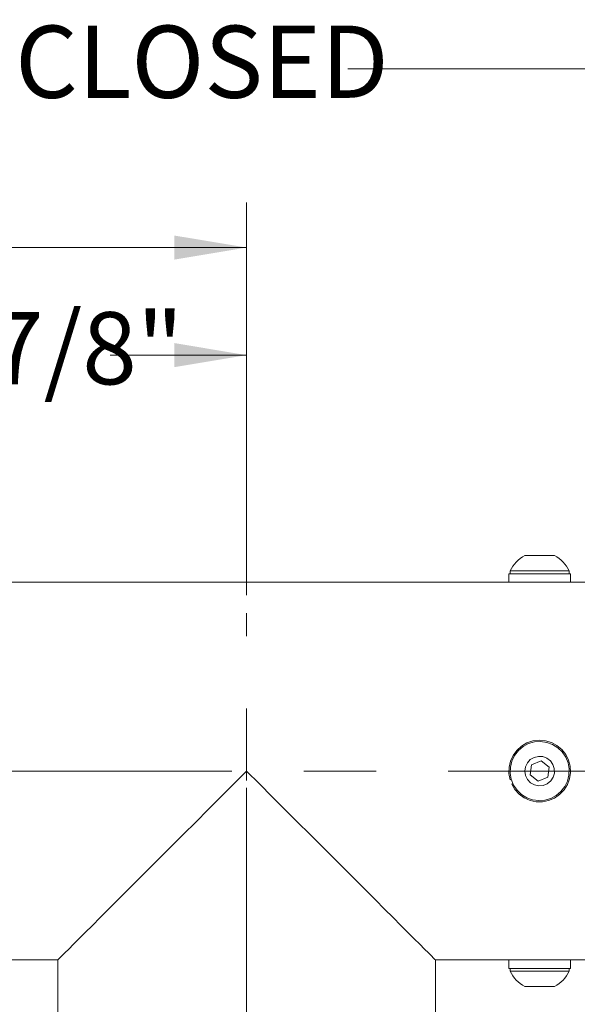
# Model space of a CAD drawing. Units: inches. Extents: x 0.5 to 8, y 0 to 10.6.
# Drawn here: x 4.6 to 5.4, y 8 to 9.4 of the extents above; entities that cross this region are included whole.
import ezdxf

# ---------------------------------------------------------------- set-up
doc = ezdxf.new("R2010")
doc.units = ezdxf.units.IN
doc.header["$MEASUREMENT"] = 0
for name, pattern in [('AI-Linetype-1', [0.750001, 0.6, -0.05, 0.05, -0.05]), ('AI-Linetype-2', [0.750001, 0.6, -0.05, 0.05, -0.05]), ('CENTER', [2, 1.25, -0.25, 0.25, -0.25])]:
    doc.linetypes.add(name, pattern=pattern)
doc.layers.add('Layer 1', color=7, linetype='Continuous')
doc.styles.add('logo', font='ARIALN.TTF')

msp = doc.modelspace()

# ---------------------------------------------------------------- linework, layer by layer
for points in [[(4.8454, 9.0844), (4.8454, 9.0511), (4.9454, 9.0678)], [(4.8454, 8.9354), (4.8454, 8.9021), (4.9454, 8.9187)]]:
    msp.add_solid(points)
at = {"layer": 'Layer 1', "color": 7, "lineweight": 18}
for points in [[(6.0423, 9.3156), (5.0859, 9.3156)], [(4.9454, 8.5862), (4.9454, 9.1303)], [(4.9454, 9.0678), (4.2962, 9.0678)], [(4.9454, 8.5862), (4.9454, 8.9812)], [(4.9454, 8.9187), (4.7563, 8.9187)], [(5.3312, 8.6409), (5.3279, 8.6391), (5.3248, 8.637), (5.3219, 8.6346), (5.3191, 8.632), (5.3166, 8.6293), (5.3144, 8.6263), (5.3124, 8.6231), (5.3106, 8.6198)], [(5.3312, 8.6409), (5.3315, 8.6409), (5.3336, 8.6409), (5.3373, 8.6409), (5.3422, 8.6409), (5.348, 8.6409), (5.3541, 8.6409), (5.36, 8.6409), (5.3652, 8.6409), (5.3691, 8.6409), (5.3715, 8.6409), (5.3721, 8.6409)], [(5.3926, 8.6198), (5.3909, 8.6231), (5.3889, 8.6263), (5.3867, 8.6293), (5.3842, 8.632), (5.3814, 8.6346), (5.3785, 8.637), (5.3754, 8.6391), (5.3721, 8.6409)], [(5.3944, 8.6159), (5.3937, 8.6159), (5.3913, 8.6159), (5.3873, 8.6159), (5.3817, 8.6159), (5.3749, 8.6159), (5.3672, 8.6159), (5.3588, 8.6159), (5.3501, 8.6159), (5.3414, 8.6159), (5.3332, 8.6159), (5.3257, 8.6159), (5.3194, 8.6159), (5.3144, 8.6159), (5.3109, 8.6159), (5.3091, 8.6159), (5.3089, 8.6159)], [(5.3089, 8.6159), (5.3089, 8.6041)], [(5.3106, 8.6198), (5.3107, 8.6198), (5.312, 8.6198), (5.315, 8.6198), (5.3196, 8.6198), (5.3257, 8.6198), (5.3328, 8.6198), (5.3408, 8.6198), (5.3493, 8.6198), (5.3579, 8.6198), (5.3661, 8.6198), (5.3738, 8.6198), (5.3805, 8.6198), (5.3859, 8.6198), (5.3899, 8.6198), (5.3921, 8.6198), (5.3926, 8.6198)], [(5.3106, 8.6198), (5.3106, 8.6159)], [(5.3926, 8.6159), (5.3926, 8.6198)], [(5.3944, 8.6041), (5.3944, 8.6159)], [(5.3089, 8.6041), (4.4766, 8.6041)], [(5.3944, 8.6041), (5.3937, 8.6041), (5.3913, 8.6041), (5.3873, 8.6041), (5.3817, 8.6041), (5.3749, 8.6041), (5.3672, 8.6041), (5.3588, 8.6041), (5.3501, 8.6041), (5.3414, 8.6041), (5.3332, 8.6041), (5.3257, 8.6041), (5.3194, 8.6041), (5.3144, 8.6041), (5.3109, 8.6041), (5.3091, 8.6041), (5.3089, 8.6041)], [(5.3282, 8.6041), (5.3282, 8.6041)], [(5.3751, 8.6041), (5.3751, 8.6041)], [(5.4141, 8.6041), (5.3944, 8.6041)], [(5.3107, 8.3303), (5.309, 8.3389), (5.3092, 8.3476), (5.3111, 8.3561), (5.3148, 8.3641), (5.3199, 8.3711), (5.3264, 8.3769), (5.334, 8.3814), (5.3422, 8.3841), (5.3509, 8.3852), (5.3596, 8.3844), (5.368, 8.3819), (5.3756, 8.3778), (5.3823, 8.3722), (5.3877, 8.3653), (5.3916, 8.3575), (5.3939, 8.3491), (5.3943, 8.3404), (5.393, 8.3317), (5.39, 8.3236), (5.3854, 8.3162), (5.3793, 8.3099), (5.3721, 8.3049), (5.3641, 8.3015), (5.3555, 8.2999), (5.3468, 8.3), (5.3383, 8.3018), (5.3303, 8.3054), (5.3232, 8.3105), (5.3173, 8.3169), (5.3129, 8.3244)], [(5.3265, 8.31), (5.3338, 8.3055), (5.3419, 8.3026), (5.3504, 8.3015), (5.3589, 8.3021), (5.3671, 8.3045), (5.3747, 8.3085), (5.3812, 8.314), (5.3865, 8.3208), (5.3902, 8.3285), (5.3923, 8.3369), (5.3925, 8.3454), (5.391, 8.3539), (5.3878, 8.3618), (5.383, 8.3689), (5.3768, 8.3748), (5.3695, 8.3793), (5.3614, 8.3822), (5.3529, 8.3834), (5.3444, 8.3828), (5.3362, 8.3804), (5.3286, 8.3763), (5.3221, 8.3708), (5.3168, 8.364), (5.3131, 8.3563), (5.311, 8.348), (5.3108, 8.3394), (5.3123, 8.331), (5.3155, 8.3231), (5.3203, 8.316), (5.3265, 8.31)], [(5.3391, 8.3262), (5.3444, 8.3233), (5.3504, 8.322), (5.3565, 8.3225), (5.3621, 8.3248), (5.3669, 8.3287), (5.3702, 8.3338), (5.372, 8.3396), (5.3719, 8.3458), (5.37, 8.3516), (5.3665, 8.3566), (5.3617, 8.3603), (5.3559, 8.3625), (5.3498, 8.3628), (5.3439, 8.3614), (5.3387, 8.3583), (5.3346, 8.3538), (5.332, 8.3482), (5.3312, 8.3422), (5.3321, 8.3361), (5.3349, 8.3307), (5.3391, 8.3262)], [(5.3405, 8.351), (5.3386, 8.3371)], [(5.3536, 8.3564), (5.3405, 8.351)], [(5.3647, 8.3477), (5.3536, 8.3564)], [(4.9454, 8.3424), (4.9275, 8.3246), (4.9098, 8.3068), (4.8921, 8.2892), (4.8748, 8.2718), (4.8578, 8.2548), (4.8411, 8.2382), (4.825, 8.222), (4.8094, 8.2064), (4.7945, 8.1915), (4.7802, 8.1773), (4.7668, 8.1638), (4.7541, 8.1512), (4.7424, 8.1394), (4.7316, 8.1286), (4.7218, 8.1188), (4.713, 8.1101), (4.7054, 8.1024), (4.6988, 8.0958), (4.6934, 8.0904), (4.6892, 8.0862), (4.6861, 8.0831), (4.6843, 8.0813), (4.6837, 8.0807)], [(5.2071, 8.0807), (5.2065, 8.0813), (5.2047, 8.0831), (5.2016, 8.0862), (5.1974, 8.0904), (5.192, 8.0958), (5.1854, 8.1024), (5.1778, 8.1101), (5.169, 8.1188), (5.1592, 8.1286), (5.1484, 8.1394), (5.1367, 8.1512), (5.124, 8.1638), (5.1106, 8.1773), (5.0963, 8.1915), (5.0814, 8.2064), (5.0658, 8.222), (5.0497, 8.2382), (5.033, 8.2548), (5.016, 8.2718), (4.9986, 8.2892), (4.981, 8.3068), (4.9633, 8.3246), (4.9454, 8.3424)], [(5.3386, 8.3371), (5.3497, 8.3285)], [(5.3628, 8.3338), (5.3647, 8.3477)], [(5.3123, 8.3309), (5.3107, 8.3303)], [(5.3129, 8.3244), (5.3145, 8.3251)], [(5.3497, 8.3285), (5.3628, 8.3338)], [(4.4766, 8.0807), (4.6837, 8.0807)], [(4.6837, 8.0807), (4.6837, 7.8462)], [(5.2071, 8.0807), (5.309, 8.0807)], [(5.2071, 7.8462), (5.2071, 8.0807)], [(5.309, 8.0807), (5.3105, 8.0807), (5.3138, 8.0807), (5.3186, 8.0807), (5.3248, 8.0807), (5.3321, 8.0807), (5.3402, 8.0807), (5.3488, 8.0807), (5.3576, 8.0807), (5.366, 8.0807), (5.3739, 8.0807), (5.3809, 8.0807), (5.3866, 8.0807), (5.3909, 8.0807), (5.3935, 8.0807), (5.3944, 8.0807)], [(5.309, 8.0807), (5.309, 8.069)], [(5.3944, 8.0807), (5.4141, 8.0807)], [(5.3944, 8.069), (5.3944, 8.0807)], [(5.309, 8.069), (5.3105, 8.069), (5.3138, 8.069), (5.3186, 8.069), (5.3248, 8.069), (5.3321, 8.069), (5.3402, 8.069), (5.3488, 8.069), (5.3576, 8.069), (5.366, 8.069), (5.3739, 8.069), (5.3809, 8.069), (5.3866, 8.069), (5.3909, 8.069), (5.3935, 8.069), (5.3944, 8.069)], [(5.3106, 8.069), (5.3106, 8.0651)], [(5.3756, 8.0651), (5.3682, 8.0651), (5.36, 8.0651), (5.3515, 8.0651), (5.343, 8.0651), (5.3348, 8.0651), (5.3274, 8.0651), (5.3211, 8.0651), (5.3161, 8.0651), (5.3126, 8.0651), (5.3109, 8.0651), (5.3106, 8.0651)], [(5.3106, 8.0651), (5.3124, 8.0618), (5.3144, 8.0586), (5.3166, 8.0556), (5.3191, 8.0528), (5.3219, 8.0502), (5.3248, 8.0479), (5.3279, 8.0458), (5.3312, 8.044)], [(5.3721, 8.044), (5.3754, 8.0458), (5.3785, 8.0479), (5.3814, 8.0502), (5.3842, 8.0528), (5.3867, 8.0556), (5.3889, 8.0586), (5.3909, 8.0618), (5.3926, 8.0651)], [(5.3926, 8.0651), (5.3924, 8.0651), (5.3906, 8.0651), (5.3871, 8.0651), (5.382, 8.0651), (5.3756, 8.0651)], [(5.3926, 8.0651), (5.3926, 8.069)], [(5.3636, 8.044), (5.3582, 8.044), (5.3522, 8.044), (5.3461, 8.044), (5.3405, 8.044), (5.336, 8.044), (5.3328, 8.044), (5.3313, 8.044), (5.3312, 8.044)], [(5.3721, 8.044), (5.3721, 8.044), (5.3709, 8.044), (5.368, 8.044), (5.3636, 8.044)]]:
    msp.add_lwpolyline(points, dxfattribs=at)
at = {"layer": 'Layer 1', "color": 7, "linetype": 'AI-Linetype-2', "lineweight": 18}
msp.add_lwpolyline([(4.9454, 2.2293), (4.9454, 8.5612)], dxfattribs=at)
at = {"layer": 'Layer 1', "color": 7, "linetype": 'AI-Linetype-1', "lineweight": 18}
msp.add_lwpolyline([(3.4248, 8.3424), (6.1587, 8.3424)], dxfattribs=at)
at = {"layer": 'Layer 1', "color": 7, "linetype": 'CENTER', "lineweight": 18}
msp.add_lwpolyline([(4.9454, 8.3192), (4.9454, 1.9552)], dxfattribs=at)

# ---------------------------------------------------------------- texts
at = {"color": 7, "style": 'logo'}
for s, p in [('20 5/8" CLOSED', (4.1424, 9.2752)), ('5-7/8"', (4.4653, 8.8783))]:
    msp.add_text(s, height=0.1, dxfattribs=at).set_placement(p)

doc.saveas('drawing.dxf')
